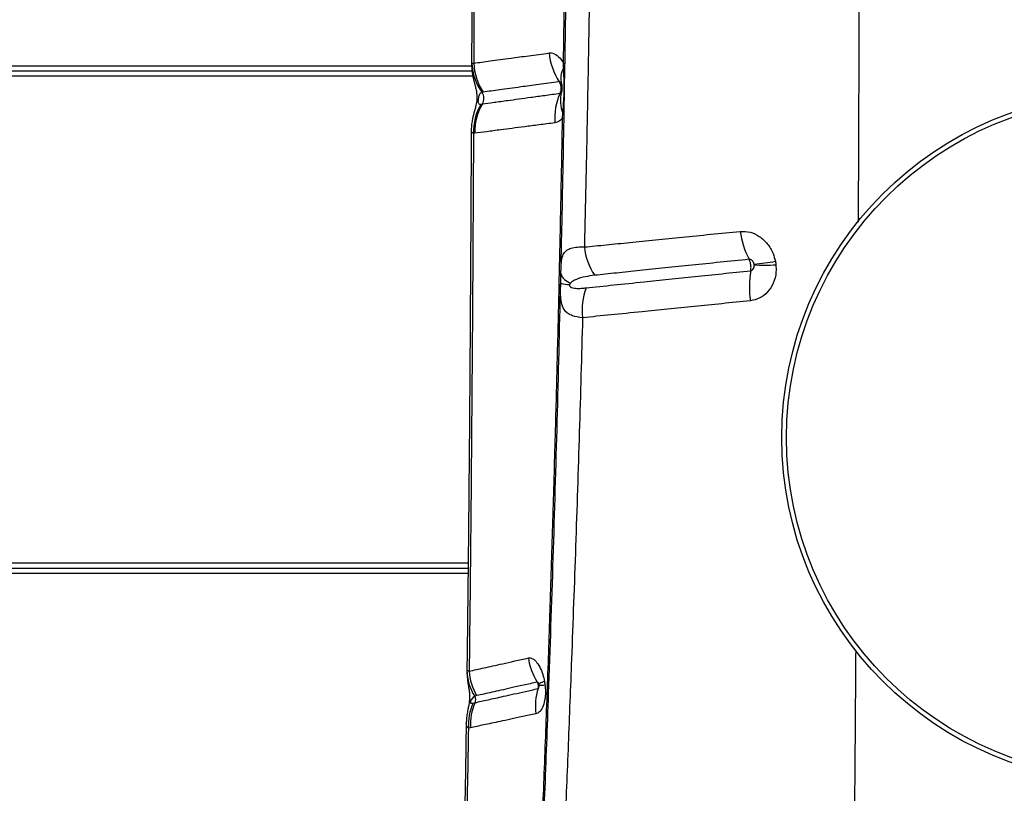
# Model space of a CAD drawing. Units: millimetres. Extents: x 89 to 263, y 87 to 230.
# Drawn here: x 170 to 173, y 144 to 146 of the extents above; entities that cross this region are included whole.
import ezdxf

# ---------------------------------------------------------------- set-up
doc = ezdxf.new("R2010")
doc.units = ezdxf.units.MM

msp = doc.modelspace()

# ---------------------------------------------------------------- linework, layer by layer
at = {"color": 7, "linetype": 'Continuous', "lineweight": 25}
for p, q in [((171.2393, 146.1479), (152.0567, 146.1479)), ((171.2389, 146.1707), (171.2443, 146.1704)), ((171.5, 146.156), (171.4996, 146.1704)), ((171.2654, 146.0539), (171.2688, 146.0544)), ((171.497, 146.0138), (171.4979, 146.028)), ((171.2469, 145.9708), (171.2435, 145.9704)), ((171.4917, 145.5434), (171.4924, 145.5716)), ((152.068, 144.7319), (171.2281, 144.7319)), ((171.429, 144.4015), (171.4287, 144.4025)), ((171.4296, 144.3954), (171.4297, 144.3968)), ((171.2426, 144.3477), (171.2479, 144.3489)), ((171.2347, 144.2776), (171.2291, 144.2765))]:
    msp.add_line(p, q, dxfattribs=at)
at = {"color": 8, "linetype": 'Continuous', "lineweight": 25}
for p, q in [((152.0578, 146.1629), (171.2381, 146.1629)), ((171.2382, 146.1693), (171.2389, 146.1707)), ((171.2417, 146.1329), (152.0544, 146.1329)), ((152.0678, 144.7469), (171.2283, 144.7469)), ((171.2279, 144.7169), (152.0681, 144.7169))]:
    msp.add_line(p, q, dxfattribs=at)
at = {"color": 7, "linetype": 'Continuous', "lineweight": 25, "flags": 128}
msp.add_lwpolyline([(171.5012, 146.0116), (171.5012, 146.0118), (171.501, 146.0121), (171.5006, 146.0124), (171.5002, 146.0127), (171.4996, 146.013), (171.4988, 146.0132), (171.498, 146.0135), (171.497, 146.0138)], dxfattribs=at)
at = {"color": 8, "linetype": 'Continuous', "lineweight": 25, "flags": 128}
msp.add_lwpolyline([(171.4455, 144.4092), (171.4415, 144.4078), (171.438, 144.4064), (171.4351, 144.4051), (171.4328, 144.4038), (171.4311, 144.4027), (171.43, 144.4016), (171.4295, 144.4007), (171.4295, 144.4002)], dxfattribs=at)
at = {"color": 7, "linetype": 'Continuous', "lineweight": 25}
for radius in [0.9819, 0.9687]:
    msp.add_circle((173.1031, 145.104), radius, dxfattribs=at)
for centre, radius, start, end in [((171.6259, 146.2119), 0.1673, 184.2779, 214.278), ((171.3854, 146.1749), 0.1465, 181.6336, 216.7508), ((171.3978, 146.1746), 0.1535, 181.5755, 214.3826), ((171.5463, 146.1271), 0.0545, 148.0025, 196.3697), ((171.4996, 146.1649), 0.00548, 39.3237, 90.3338), ((171.499, 146.1513), 0.00483, 16.747, 77.7005), ((171.2425, 146.0702), 0.0306, 328.8745, 33.8135), ((171.6375, 146.0154), 0.1628, 154.7794, 185.2298), ((171.587, 146.0643), 0.0962, 165.8581, 202.1888), ((171.3954, 145.9751), 0.1521, 148.7535, 181.7549), ((171.3988, 145.9758), 0.1519, 148.8495, 181.8731), ((171.4981, 146.0171), 0.0109, 71.8192, 91.1315), ((172.2392, 145.7226), 0.2384, 187.5267, 207.7065), ((171.7384, 145.6663), 0.1803, 186.2007, 213.7398), ((171.917, 146.721), 1.1303, 276.3547, 279.4669), ((172.0712, 146.1134), 0.5182, 266.8017, 273.6657), ((171.5286, 145.5813), 0.0376, 195.0814, 257.446), ((172.2908, 145.5343), 0.262, 170.1648, 188.95), ((171.516, 145.6205), 0.0808, 252.5214, 270.8642), ((171.7309, 145.4679), 0.1783, 159.5044, 187.2893), ((171.5631, 144.4972), 0.1645, 187.318, 213.0222), ((171.3558, 144.4404), 0.131, 179.8057, 213.9997), ((171.3848, 144.4471), 0.1538, 183.1558, 210.5883), ((171.5796, 144.34), 0.1599, 162.1477, 188.242), ((171.2293, 144.3573), 0.0204, 335.6229, 28.7458), ((171.3808, 144.2846), 0.152, 155.4732, 183.0683), ((171.3862, 144.2864), 0.1517, 155.667, 183.3317)]:
    msp.add_arc(centre, radius, start, end, dxfattribs=at)
at = {"color": 8, "linetype": 'Continuous', "lineweight": 25}
msp.add_arc((171.4333, 144.501), 0.1026, 267.9789, 277.6481, dxfattribs=at)
at = {"color": 7, "linetype": 'Continuous', "lineweight": 25}
for points, knots in [([(171.241, 147.4932), (171.2411, 147.4539), (171.2412, 147.348), (171.2411, 147.1754), (171.2408, 146.9753), (171.2404, 146.7748), (171.2397, 146.5738), (171.239, 146.3726), (171.2384, 146.2377), (171.238, 146.17), (171.238, 146.1693)], [0, 0, 0, 0, 0.088904, 0.239397, 0.390332, 0.541708, 0.693517, 0.845749, 0.998393, 1, 1, 1, 1]), ([(171.2471, 147.4903), (171.247, 147.3539), (171.2469, 147.0811), (171.2462, 146.7247), (171.2453, 146.4211), (171.2447, 146.254), (171.2443, 146.1704)], [0, 0, 0, 0, 0.309282, 0.618863, 0.809396, 1, 1, 1, 1]), ([(171.4996, 146.1704), (171.5007, 146.2428), (171.5029, 146.3876), (171.5055, 146.6055), (171.5077, 146.8238), (171.5087, 146.9697), (171.5092, 147.0426)], [0, 0, 0, 0, 0.249816, 0.499631, 0.749816, 1, 1, 1, 1]), ([(171.4924, 145.5716), (171.4933, 145.6134), (171.4967, 145.7663), (171.5018, 146.031), (171.507, 146.3666), (171.5111, 146.7036), (171.5127, 146.9291), (171.5136, 147.0418)], [0, 0, 0, 0, 0.086141, 0.314229, 0.542316, 0.771158, 1, 1, 1, 1]), ([(171.5761, 146.5605), (171.575, 146.4857), (171.573, 146.3361), (171.5691, 146.1123), (171.5647, 145.8888), (171.5612, 145.7338), (171.5593, 145.6532), (171.5591, 145.6468)], [0, 0, 0, 0, 0.244549, 0.489097, 0.734007, 0.978916, 1, 1, 1, 1]), ([(171.2443, 146.1704), (171.2591, 146.1723), (171.2815, 146.1753), (171.3188, 146.1805), (171.3543, 146.1854), (171.3992, 146.1913), (171.4391, 146.1967), (171.4591, 146.1994)], [0, 0, 0, 0, 0.291687, 0.439642, 0.587801, 0.793461, 1, 1, 1, 1]), ([(171.4591, 146.1994), (171.4611, 146.1995), (171.4685, 146.1999), (171.482, 146.1937), (171.4935, 146.1807), (171.4989, 146.1716), (171.4996, 146.1704)], [0, 0, 0, 0, 0.1465435, 0.5352992, 0.9413003, 1, 1, 1, 1]), ([(171.2381, 146.1692), (171.2381, 146.1664), (171.238, 146.1586), (171.2392, 146.1467), (171.2413, 146.1339), (171.2438, 146.1228), (171.2464, 146.1129), (171.2492, 146.1022), (171.2515, 146.0921), (171.2531, 146.0813), (171.2533, 146.0718), (171.2528, 146.0631), (171.2514, 146.0543), (171.2492, 146.0448), (171.2464, 146.0349), (171.2433, 146.0236), (171.2403, 146.0108), (171.2381, 145.9965), (171.2369, 145.9852), (171.2372, 145.9791), (171.2372, 145.9784)], [0, 0, 0, 0, 0.037901, 0.105818, 0.166581, 0.224836, 0.283422, 0.344872, 0.43236, 0.495406, 0.53226, 0.567791, 0.607726, 0.653806, 0.724781, 0.78751, 0.846647, 0.918051, 0.990451, 1, 1, 1, 1]), ([(171.4979, 146.028), (171.499, 146.0408), (171.5013, 146.0681), (171.502, 146.111), (171.5007, 146.141), (171.5, 146.156)], [0, 0, 0, 0, 0.303485, 0.650619, 1, 1, 1, 1]), ([(171.4877, 146.1177), (171.4676, 146.1149), (171.4274, 146.1094), (171.3823, 146.1032), (171.3463, 146.0982), (171.3086, 146.093), (171.286, 146.09), (171.2711, 146.0879)], [0, 0, 0, 0, 0.205217, 0.41142, 0.559415, 0.707635, 1, 1, 1, 1]), ([(171.4939, 146.1117), (171.4936, 146.1124), (171.4927, 146.1143), (171.4908, 146.1167), (171.4889, 146.1178), (171.488, 146.1177), (171.4877, 146.1177)], [0, 0, 0, 0, 0.176859, 0.543894, 0.875996, 1, 1, 1, 1]), ([(171.4902, 146.0848), (171.4903, 146.0851), (171.4918, 146.0883), (171.4933, 146.094), (171.4935, 146.1028), (171.4918, 146.1107), (171.4889, 146.1156), (171.4877, 146.1177)], [0, 0, 0, 0, 0.032993, 0.32166, 0.50143, 0.790404, 1, 1, 1, 1]), ([(171.4943, 146.1108), (171.4944, 146.1107), (171.4944, 146.1107), (171.4947, 146.1089), (171.4951, 146.1064), (171.4953, 146.1032), (171.4955, 146.0995), (171.4954, 146.0958), (171.4953, 146.0929), (171.4951, 146.0911), (171.495, 146.0904), (171.495, 146.0906), (171.495, 146.0906)], [0, 0, 0, 0, 0.1589941, 0.2751827, 0.3645255, 0.4554222, 0.5612791, 0.6719093, 0.7686715, 0.8556368, 0.9524039, 1, 1, 1, 1]), ([(171.268, 146.0872), (171.2661, 146.0865), (171.2624, 146.0851), (171.2595, 146.0798), (171.2579, 146.0737), (171.2573, 146.0703), (171.2569, 146.0681), (171.2566, 146.0659), (171.2564, 146.0642), (171.2563, 146.0626), (171.2562, 146.0608), (171.2564, 146.0579), (171.2577, 146.0551), (171.2606, 146.0534), (171.2638, 146.0538), (171.2654, 146.0539)], [0, 0, 0, 0, 0.21249, 0.423369, 0.48823, 0.512976, 0.537886, 0.549894, 0.562012, 0.572697, 0.58648, 0.610767, 0.68729, 0.843373, 1, 1, 1, 1]), ([(171.2711, 146.0879), (171.27, 146.0877), (171.269, 146.0876), (171.268, 146.0872), (171.268, 146.0872)], [0, 0, 0, 0, 0.9999589, 1, 1, 1, 1]), ([(171.2688, 146.0544), (171.2688, 146.0544), (171.279, 146.0558), (171.3011, 146.0588), (171.3361, 146.0636), (171.3718, 146.0685), (171.4067, 146.0733), (171.4456, 146.0786), (171.4753, 146.0827), (171.4902, 146.0848)], [0, 0, 0, 0, 0.000001, 0.209381, 0.418731, 0.5632, 0.70766, 0.853835, 1, 1, 1, 1]), ([(171.4902, 146.0848), (171.4909, 146.085), (171.4921, 146.0855), (171.4932, 146.0871), (171.4937, 146.0878)], [0, 0, 0, 0, 0.556677, 1, 1, 1, 1]), ([(171.4064, 143.248), (171.4089, 143.3002), (171.4138, 143.4047), (171.4208, 143.5598), (171.4288, 143.7423), (171.4376, 143.9538), (171.4469, 144.1926), (171.4556, 144.4318), (171.4637, 144.6718), (171.4712, 144.9132), (171.4777, 145.1458), (171.4835, 145.3692), (171.4885, 145.5832), (171.4931, 145.798), (171.4957, 145.9419), (171.497, 146.0138)], [0, 0, 0, 0, 0.0582345, 0.1164784, 0.174712, 0.2620925, 0.3494823, 0.4361346, 0.5227852, 0.6095723, 0.6963596, 0.7722163, 0.848073, 0.9240365, 1, 1, 1, 1]), ([(171.497, 146.0138), (171.495, 146.0116), (171.4882, 146.0043), (171.4806, 146.0021), (171.4753, 146.0005)], [0, 0, 0, 0, 0.302138, 1, 1, 1, 1]), ([(171.2371, 145.9784), (171.2371, 145.9755), (171.2367, 145.9052), (171.236, 145.7679), (171.2349, 145.5668), (171.2336, 145.3667), (171.2322, 145.168), (171.2305, 144.9708), (171.2286, 144.7751), (171.2267, 144.5984), (171.2253, 144.4873), (171.2247, 144.4406)], [0, 0, 0, 0, 0.005598, 0.135612, 0.26565, 0.395224, 0.524182, 0.652574, 0.78045, 0.90786, 1, 1, 1, 1]), ([(171.4753, 146.0005), (171.46, 145.9985), (171.4292, 145.9945), (171.3891, 145.9893), (171.3529, 145.9846), (171.3162, 145.9798), (171.2799, 145.9751), (171.2579, 145.9722), (171.2469, 145.9708)], [0, 0, 0, 0, 0.146408, 0.293216, 0.43764, 0.582337, 0.790933, 1, 1, 1, 1]), ([(171.2435, 145.9704), (171.2428, 145.8418), (171.2415, 145.5847), (171.2387, 145.2008), (171.2355, 144.8183), (171.2327, 144.5652), (171.2312, 144.4386)], [0, 0, 0, 0, 0.249546, 0.499091, 0.749547, 1, 1, 1, 1]), ([(171.5591, 145.6468), (171.5796, 145.6489), (171.6207, 145.6529), (171.6885, 145.6598), (171.7608, 145.667), (171.8378, 145.6748), (171.9183, 145.683), (171.9747, 145.6885), (172.0029, 145.6913)], [0, 0, 0, 0, 0.1630427, 0.326634, 0.4943226, 0.6625674, 0.8310462, 1, 1, 1, 1]), ([(172.0029, 145.6913), (172.0122, 145.6913), (172.0307, 145.6911), (172.0578, 145.6782), (172.0808, 145.6571), (172.0963, 145.6317), (172.1009, 145.6136), (172.1029, 145.6061)], [0, 0, 0, 0, 0.2130065, 0.4244375, 0.6355554, 0.8502414, 1, 1, 1, 1]), ([(171.4924, 145.5716), (171.4924, 145.5741), (171.4926, 145.5805), (171.4929, 145.5921), (171.4938, 145.605), (171.4952, 145.6136), (171.4976, 145.6228), (171.5018, 145.6315), (171.5111, 145.6399), (171.5251, 145.6452), (171.5416, 145.6472), (171.5542, 145.6469), (171.5591, 145.6468)], [0, 0, 0, 0, 0.0353989, 0.0891634, 0.1826659, 0.2765089, 0.296656, 0.436805, 0.5771502, 0.737081, 0.8970367, 1, 1, 1, 1]), ([(172.0281, 145.6117), (172.0004, 145.6089), (171.9448, 145.6032), (171.8652, 145.5949), (171.7888, 145.587), (171.7172, 145.5796), (171.6498, 145.5725), (171.6089, 145.5683), (171.5884, 145.5661)], [0, 0, 0, 0, 0.168405, 0.337247, 0.504924, 0.67314, 0.836297, 1, 1, 1, 1]), ([(172.0421, 145.5977), (172.0418, 145.5989), (172.0411, 145.6019), (172.0389, 145.6061), (172.0357, 145.6095), (172.0319, 145.6117), (172.0294, 145.6117), (172.0281, 145.6117)], [0, 0, 0, 0, 0.169656, 0.401352, 0.611878, 0.808662, 1, 1, 1, 1]), ([(172.0326, 145.5791), (172.033, 145.5814), (172.0338, 145.5868), (172.0333, 145.5949), (172.0316, 145.6035), (172.0297, 145.6087), (172.0283, 145.6115), (172.0281, 145.6117)], [0, 0, 0, 0, 0.212883, 0.502371, 0.683324, 0.97262, 1, 1, 1, 1]), ([(172.1043, 145.5963), (172.1047, 145.5893), (172.1056, 145.5712), (172.0985, 145.5434), (172.0821, 145.5176), (172.0592, 145.4994), (172.0411, 145.4955), (172.0319, 145.4936)], [0, 0, 0, 0, 0.13784, 0.358322, 0.572927, 0.784783, 1, 1, 1, 1]), ([(172.0326, 145.5791), (172.0338, 145.5794), (172.0363, 145.58), (172.0394, 145.5831), (172.0416, 145.5873), (172.0425, 145.5919), (172.0424, 145.5948), (172.0423, 145.596)], [0, 0, 0, 0, 0.19211, 0.390586, 0.606634, 0.845326, 1, 1, 1, 1]), ([(172.0423, 145.596), (172.0423, 145.5963), (172.0422, 145.5968), (172.0421, 145.5974), (172.0421, 145.5977)], [0, 0, 0, 0, 0.46099, 1, 1, 1, 1]), ([(172.1029, 145.6061), (172.1032, 145.6044), (172.1038, 145.6011), (172.1042, 145.5978), (172.1043, 145.5963)], [0, 0, 0, 0, 0.539263, 1, 1, 1, 1]), ([(171.5884, 145.5661), (171.5791, 145.5649), (171.5605, 145.5625), (171.5401, 145.5566), (171.5271, 145.5505), (171.522, 145.546), (171.5205, 145.5447)], [0, 0, 0, 0, 0.367665, 0.735472, 0.919394, 1, 1, 1, 1]), ([(171.5638, 145.5304), (171.5898, 145.5331), (171.6414, 145.5385), (171.7214, 145.5469), (171.7989, 145.5549), (171.8734, 145.5627), (171.9511, 145.5707), (172.0054, 145.5763), (172.0326, 145.5791)], [0, 0, 0, 0, 0.196808, 0.392539, 0.543541, 0.694547, 0.84727, 1, 1, 1, 1]), ([(171.4096, 143.2432), (171.4141, 143.3369), (171.423, 143.5243), (171.4353, 143.8056), (171.4468, 144.0885), (171.4587, 144.4065), (171.4707, 144.7606), (171.4822, 145.1502), (171.4886, 145.4123), (171.4917, 145.5434)], [0, 0, 0, 0, 0.124619, 0.249258, 0.373855, 0.498419, 0.6656, 0.832824, 1, 1, 1, 1]), ([(171.554, 145.4453), (171.5437, 145.4466), (171.5284, 145.4485), (171.5134, 145.4564), (171.5023, 145.4661), (171.4946, 145.4811), (171.4914, 145.5036), (171.4913, 145.5252), (171.4916, 145.539), (171.4917, 145.5434)], [0, 0, 0, 0, 0.2361374, 0.3533291, 0.4722396, 0.6675765, 0.8149643, 0.9409399, 1, 1, 1, 1]), ([(171.5172, 145.5396), (171.5172, 145.5395), (171.517, 145.539), (171.5169, 145.5381), (171.5169, 145.5371), (171.5171, 145.536), (171.5178, 145.5345), (171.5207, 145.5317), (171.5288, 145.5295), (171.542, 145.5285), (171.5548, 145.5295), (171.5622, 145.5302), (171.5638, 145.5304)], [0, 0, 0, 0, 0.004718, 0.019213, 0.029402, 0.039559, 0.056806, 0.100671, 0.263456, 0.586854, 0.910889, 1, 1, 1, 1]), ([(171.5205, 145.5447), (171.5197, 145.5439), (171.5185, 145.5426), (171.5176, 145.5405), (171.5172, 145.5396)], [0, 0, 0, 0, 0.608736, 1, 1, 1, 1]), ([(172.0319, 145.4936), (172.0047, 145.4908), (171.9501, 145.4853), (171.8714, 145.4773), (171.7953, 145.4697), (171.7157, 145.4616), (171.6337, 145.4533), (171.5806, 145.448), (171.554, 145.4453)], [0, 0, 0, 0, 0.150874, 0.301741, 0.454208, 0.60667, 0.802691, 1, 1, 1, 1]), ([(171.554, 145.4453), (171.551, 145.3364), (171.5449, 145.1186), (171.5344, 144.7943), (171.5235, 144.4985), (171.5132, 144.2303), (171.5036, 143.9894), (171.4933, 143.7502), (171.4851, 143.5932), (171.481, 143.5147)], [0, 0, 0, 0, 0.166091, 0.332214, 0.498306, 0.623739, 0.749208, 0.874631, 1, 1, 1, 1]), ([(171.2312, 144.4386), (171.2447, 144.4417), (171.2651, 144.4463), (171.2984, 144.4536), (171.3273, 144.46), (171.3604, 144.4675), (171.3867, 144.4733), (171.3999, 144.4762)], [0, 0, 0, 0, 0.318606, 0.479389, 0.6412, 0.819832, 1, 1, 1, 1]), ([(171.3999, 144.4762), (171.4032, 144.4763), (171.4103, 144.4764), (171.4216, 144.4673), (171.4323, 144.4514), (171.4408, 144.4311), (171.4441, 144.416), (171.4455, 144.4092)], [0, 0, 0, 0, 0.1921106, 0.4058734, 0.6173083, 0.8304341, 1, 1, 1, 1]), ([(171.2249, 144.4406), (171.2249, 144.4369), (171.2249, 144.4288), (171.2259, 144.4173), (171.2274, 144.4062), (171.229, 144.3966), (171.2307, 144.3859), (171.232, 144.3768), (171.2325, 144.3669), (171.2323, 144.3592), (171.2316, 144.3512), (171.2301, 144.342), (171.228, 144.3314), (171.2255, 144.3185), (171.2234, 144.304), (171.2231, 144.2941), (171.223, 144.2896)], [0, 0, 0, 0, 0.064926, 0.141743, 0.21474, 0.287071, 0.36469, 0.474841, 0.541055, 0.583856, 0.622962, 0.671184, 0.740267, 0.831645, 0.922074, 1, 1, 1, 1]), ([(171.2248, 144.4408), (171.2251, 144.441), (171.2258, 144.4414), (171.2294, 144.4396), (171.2312, 144.4386)], [0, 0, 0, 0, 0.495419, 1, 1, 1, 1]), ([(171.4252, 144.4076), (171.4116, 144.4045), (171.3847, 144.3985), (171.3508, 144.3909), (171.3212, 144.3842), (171.287, 144.3766), (171.2662, 144.372), (171.2524, 144.3689)], [0, 0, 0, 0, 0.179788, 0.358297, 0.52024, 0.681098, 1, 1, 1, 1]), ([(171.4275, 144.389), (171.4277, 144.3899), (171.4286, 144.393), (171.4287, 144.3977), (171.4275, 144.4031), (171.426, 144.4059), (171.4252, 144.4076)], [0, 0, 0, 0, 0.155289, 0.501128, 0.717526, 1, 1, 1, 1]), ([(171.4455, 144.4092), (171.4458, 144.4074), (171.4464, 144.4041), (171.4468, 144.4008), (171.447, 144.3994)], [0, 0, 0, 0, 0.571026, 1, 1, 1, 1]), ([(171.2479, 144.3489), (171.2479, 144.3489), (171.2592, 144.3514), (171.2837, 144.3569), (171.3215, 144.3653), (171.3582, 144.3735), (171.3906, 144.3808), (171.4151, 144.3862), (171.4275, 144.389)], [0, 0, 0, 0, 0.000001, 0.267406, 0.536488, 0.690211, 0.844701, 1, 1, 1, 1]), ([(171.447, 144.3994), (171.4475, 144.3931), (171.4489, 144.3779), (171.4468, 144.3549), (171.4406, 144.3347), (171.4317, 144.3213), (171.4247, 144.3184), (171.4214, 144.3171)], [0, 0, 0, 0, 0.154246, 0.378084, 0.59441, 0.807274, 1, 1, 1, 1]), ([(171.429, 144.4026), (171.429, 144.4025), (171.429, 144.4025), (171.4293, 144.4015), (171.4295, 144.4004), (171.4297, 144.3993), (171.4298, 144.3981), (171.4298, 144.3975), (171.4298, 144.3971)], [0, 0, 0, 0, 0.266677, 0.464589, 0.639701, 0.76044, 0.86716, 1, 1, 1, 1]), ([(171.4295, 144.4002), (171.4295, 144.4002), (171.4296, 144.3999), (171.4296, 144.3993), (171.4297, 144.3987), (171.4297, 144.3985)], [0, 0, 0, 0, 0.053872, 0.633067, 1, 1, 1, 1]), ([(171.4297, 144.3985), (171.4298, 144.3982), (171.4298, 144.3975), (171.4299, 144.3965), (171.4299, 144.3956), (171.4299, 144.395), (171.4299, 144.395), (171.4299, 144.395)], [0, 0, 0, 0, 0.119468, 0.286533, 0.491483, 0.725085, 1, 1, 1, 1]), ([(171.2472, 144.3671), (171.2457, 144.3662), (171.2425, 144.3645), (171.239, 144.3606), (171.2367, 144.3568), (171.2356, 144.3542), (171.2353, 144.3532), (171.2351, 144.3525), (171.2349, 144.3518), (171.2348, 144.3513), (171.2348, 144.3509), (171.2348, 144.3503), (171.2348, 144.3495), (171.2354, 144.3479), (171.2379, 144.347), (171.2407, 144.3474), (171.2426, 144.3477)], [0, 0, 0, 0, 0.221497, 0.443133, 0.554073, 0.581804, 0.592185, 0.602621, 0.607046, 0.611515, 0.615537, 0.620062, 0.627848, 0.652188, 0.764037, 1, 1, 1, 1]), ([(171.2524, 144.3689), (171.2506, 144.3684), (171.2488, 144.3679), (171.2472, 144.3671), (171.2472, 144.3671)], [0, 0, 0, 0, 0.999976, 1, 1, 1, 1]), ([(171.4214, 144.3171), (171.4086, 144.3143), (171.383, 144.3089), (171.3492, 144.3018), (171.311, 144.2937), (171.2714, 144.2853), (171.2469, 144.2801), (171.2347, 144.2776)], [0, 0, 0, 0, 0.155614, 0.310354, 0.464154, 0.733169, 1, 1, 1, 1]), ([(171.2226, 144.2896), (171.2221, 144.2584), (171.2208, 144.1635), (171.2181, 144.0055), (171.2146, 143.8128), (171.2124, 143.6433), (171.2112, 143.5052), (171.2102, 143.4006), (171.2076, 143.2902), (171.2041, 143.1856), (171.2005, 143.0943), (171.1981, 143.0386), (171.1966, 142.9967), (171.1958, 142.9486), (171.1966, 142.8861), (171.1995, 142.8202), (171.2033, 142.78), (171.2047, 142.7655)], [0, 0, 0, 0, 0.060427, 0.183843, 0.307675, 0.436583, 0.516352, 0.578917, 0.64359, 0.736057, 0.788042, 0.826545, 0.84873, 0.870837, 0.921372, 0.971593, 1, 1, 1, 1]), ([(171.2291, 144.2765), (171.2272, 144.1724), (171.2235, 143.964), (171.2186, 143.6882), (171.2166, 143.4475), (171.2131, 143.243), (171.2078, 143.1085), (171.204, 143.0419), (171.204, 143.0419)], [0, 0, 0, 0, 0.249544, 0.499108, 0.666093, 0.833097, 1, 1, 1, 1, 1])]:
    msp.add_open_spline(points, degree=3, knots=knots, dxfattribs=at)
at = {"color": 8, "linetype": 'Continuous', "lineweight": 25}
for points, knots in [([(172.3415, 146.6374), (172.3412, 146.5166), (172.3407, 146.2758), (172.3396, 145.9691), (172.3388, 145.7837), (172.3386, 145.7176)], [0, 0, 0, 0, 0.392885, 0.783469, 1, 1, 1, 1]), ([(171.4937, 146.0878), (171.4943, 146.089), (171.495, 146.0902), (171.4953, 146.092), (171.4954, 146.0922)], [0, 0, 0, 0, 0.877506, 1, 1, 1, 1]), ([(171.2435, 145.9704), (171.2412, 145.9713), (171.2374, 145.9728), (171.2376, 145.9768), (171.2376, 145.9784)], [0, 0, 0, 0, 0.602254, 1, 1, 1, 1]), ([(172.3315, 144.4979), (172.3309, 144.4119), (172.3295, 144.2215), (172.3278, 144.0328), (172.3269, 143.9293)], [0, 0, 0, 0, 0.4519872, 1, 1, 1, 1]), ([(171.429, 144.4025), (171.4288, 144.4032), (171.4282, 144.4048), (171.4272, 144.4065), (171.4261, 144.4076), (171.4254, 144.4076), (171.4252, 144.4076)], [0, 0, 0, 0, 0.265375, 0.537098, 0.785936, 1, 1, 1, 1]), ([(171.4275, 144.389), (171.4277, 144.3892), (171.4284, 144.3895), (171.4292, 144.3911), (171.4297, 144.393), (171.4298, 144.3945), (171.4298, 144.395)], [0, 0, 0, 0, 0.227757, 0.498986, 0.806692, 1, 1, 1, 1]), ([(171.2291, 144.2765), (171.2271, 144.278), (171.2234, 144.281), (171.2231, 144.2868), (171.223, 144.2896)], [0, 0, 0, 0, 0.520593, 1, 1, 1, 1])]:
    msp.add_open_spline(points, degree=3, knots=knots, dxfattribs=at)

doc.saveas('drawing.dxf')
